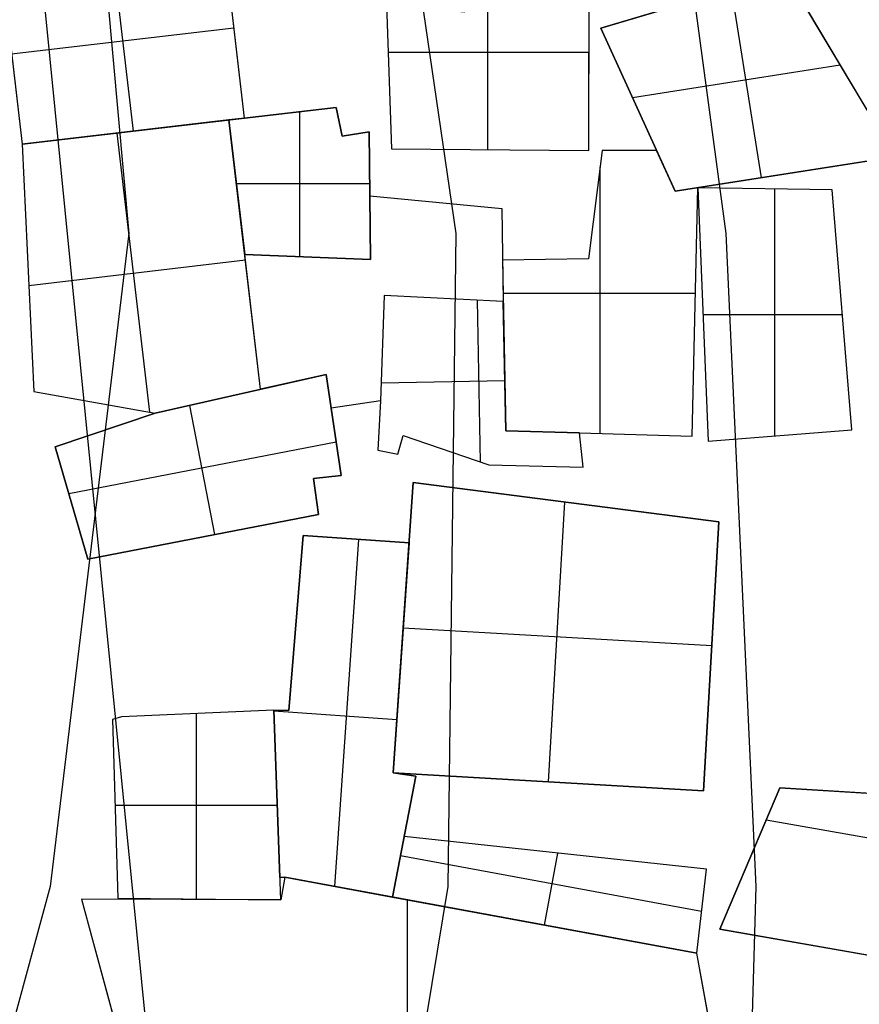
# Model space of a CAD drawing. Units: metres. Extents: x -1569 to 3079, y -2696 to 3276.
# Drawn here: x -756 to -716, y -849 to -802 of the extents above; entities that cross this region are included whole.
import ezdxf

# ---------------------------------------------------------------- set-up
doc = ezdxf.new("R2010")
doc.units = ezdxf.units.M
doc.header["$MEASUREMENT"] = 0
for name, color, linetype, true_color in [('buildings', 7, 'Continuous', 0x22ffbf), ('contours_.61m difference', 7, 'Continuous', 0x989898), ('roads', 7, 'Continuous', 0x000000)]:
    doc.layers.add(name, color=color, linetype=linetype, true_color=true_color)

msp = doc.modelspace()

# ---------------------------------------------------------------- linework, layer by layer
at = {"layer": 'buildings'}
for p, q in [((-744.929, -807.113, -145.751), (-745.943, -798.472, -145.751)), ((-744.929, -807.113, -149.751), (-745.943, -798.472, -149.751)), ((-744.929, -807.113, -147.751), (-745.943, -798.472, -147.751)), ((-750.24, -807.736, -145.751), (-751.255, -799.095, -145.751)), ((-750.24, -807.736, -149.751), (-751.255, -799.095, -149.751)), ((-733.312, -808.622, -145.751), (-733.312, -799.275, -145.751)), ((-733.312, -808.622, -149.751), (-733.312, -799.275, -149.751)), ((-728.484, -808.659, -149.751), (-728.47, -799.255, -149.751)), ((-728.484, -808.659, -145.751), (-728.47, -799.255, -145.751)), ((-728.484, -808.659, -147.751), (-728.47, -799.255, -147.751)), ((-756.566, -799.719, -145.751), (-755.552, -808.359, -145.751)), ((-756.566, -799.719, -149.751), (-755.552, -808.359, -149.751)), ((-756.566, -799.719, -147.751), (-755.552, -808.359, -147.751)), ((-719.087, -800.186, -149.751), (-727.907, -802.808, -149.751)), ((-719.087, -800.186, -145.751), (-727.907, -802.808, -145.751)), ((-719.087, -800.186, -147.751), (-727.907, -802.808, -147.751)), ((-713.855, -808.957, -149.751), (-719.087, -800.186, -149.751)), ((-713.855, -808.957, -145.751), (-719.087, -800.186, -145.751)), ((-713.855, -808.957, -147.751), (-719.087, -800.186, -147.751)), ((-720.239, -809.963, -145.751), (-721.659, -800.95, -145.751)), ((-720.239, -809.963, -149.751), (-721.659, -800.95, -149.751)), ((-738.154, -801.676, -149.751), (-737.905, -808.586, -149.751)), ((-738.154, -801.676, -145.751), (-737.905, -808.586, -145.751)), ((-738.154, -801.676, -147.751), (-737.905, -808.586, -147.751)), ((-756.059, -804.039, -145.751), (-745.436, -802.792, -145.751)), ((-756.059, -804.039, -149.751), (-745.436, -802.792, -149.751)), ((-745.436, -802.792, -149.751), (-745.436, -802.792, -145.751)), ((-727.907, -802.808, -149.751), (-727.907, -802.808, -145.751)), ((-727.907, -802.808, -149.751), (-724.362, -810.612, -149.751)), ((-727.907, -802.808, -145.751), (-724.362, -810.612, -145.751)), ((-727.907, -802.808, -147.751), (-724.362, -810.612, -147.751)), ((-738.072, -803.957, -145.751), (-728.477, -803.957, -145.751)), ((-738.072, -803.957, -149.751), (-728.477, -803.957, -149.751)), ((-728.477, -803.957, -149.751), (-728.477, -803.957, -145.751)), ((-726.396, -806.135, -145.751), (-716.471, -804.571, -145.751)), ((-726.396, -806.135, -149.751), (-716.471, -804.571, -149.751)), ((-716.471, -804.571, -149.751), (-716.471, -804.571, -145.751)), ((-738.03, -805.131, -149.751), (-738.03, -805.131, -145.751)), ((-740.551, -806.599, -151.751), (-744.929, -807.113, -151.751)), ((-740.551, -806.599, -143.751), (-744.929, -807.113, -143.751)), ((-740.551, -806.599, -147.751), (-744.929, -807.113, -147.751)), ((-740.262, -807.974, -151.751), (-740.551, -806.599, -151.751)), ((-740.551, -806.599, -151.751), (-740.551, -806.599, -143.751)), ((-740.262, -807.974, -143.751), (-740.551, -806.599, -143.751)), ((-740.262, -807.974, -147.751), (-740.551, -806.599, -147.751)), ((-755.552, -808.359, -145.751), (-744.929, -807.113, -145.751)), ((-755.552, -808.359, -149.751), (-744.929, -807.113, -149.751)), ((-755.552, -808.359, -147.751), (-744.929, -807.113, -147.751)), ((-744.929, -807.113, -151.751), (-745.678, -807.201, -151.751)), ((-744.929, -807.113, -143.751), (-745.678, -807.201, -143.751)), ((-744.929, -807.113, -147.751), (-745.678, -807.201, -147.751)), ((-744.929, -807.113, -151.751), (-744.929, -807.113, -143.751)), ((-744.929, -807.113, -149.751), (-744.929, -807.113, -145.751)), ((-742.74, -806.856, -151.751), (-742.74, -806.856, -143.751)), ((-742.296, -813.744, -143.751), (-742.296, -806.804, -143.751)), ((-742.296, -813.744, -151.751), (-742.296, -806.804, -151.751)), ((-726.135, -806.71, -149.751), (-726.135, -806.71, -145.751)), ((-745.678, -807.201, -145.751), (-755.552, -808.359, -145.751)), ((-745.678, -807.201, -149.751), (-755.552, -808.359, -149.751)), ((-745.678, -807.201, -147.751), (-755.552, -808.359, -147.751)), ((-745.678, -807.201, -151.751), (-745.678, -807.201, -143.751)), ((-745.678, -807.201, -151.751), (-744.923, -813.639, -151.751)), ((-745.678, -807.201, -143.751), (-744.923, -813.639, -143.751)), ((-745.678, -807.201, -147.751), (-744.923, -813.639, -147.751)), ((-744.167, -820.078, -145.751), (-745.678, -807.201, -145.751)), ((-744.167, -820.078, -149.751), (-745.678, -807.201, -149.751)), ((-745.678, -807.201, -149.751), (-745.678, -807.201, -145.751)), ((-744.167, -820.078, -147.751), (-745.678, -807.201, -147.751)), ((-745.304, -807.157, -151.751), (-745.304, -807.157, -143.751)), ((-740.407, -807.287, -151.751), (-740.407, -807.287, -143.751)), ((-749.459, -821.169, -145.751), (-751.025, -807.828, -145.751)), ((-749.459, -821.169, -149.751), (-751.025, -807.828, -149.751)), ((-750.615, -807.78, -149.751), (-750.615, -807.78, -145.751)), ((-750.24, -807.736, -149.751), (-750.24, -807.736, -145.751)), ((-738.973, -807.773, -151.751), (-740.262, -807.974, -151.751)), ((-738.973, -807.773, -143.751), (-740.262, -807.974, -143.751)), ((-738.973, -807.773, -147.751), (-740.262, -807.974, -147.751)), ((-740.262, -807.974, -151.751), (-740.262, -807.974, -143.751)), ((-739.618, -807.874, -151.751), (-739.618, -807.874, -143.751)), ((-738.914, -813.879, -151.751), (-738.973, -807.773, -151.751)), ((-738.973, -807.773, -151.751), (-738.973, -807.773, -143.751)), ((-738.914, -813.879, -143.751), (-738.973, -807.773, -143.751)), ((-738.914, -813.879, -147.751), (-738.973, -807.773, -147.751)), ((-755.552, -808.359, -149.751), (-755.552, -808.359, -145.751)), ((-755.552, -808.359, -149.751), (-754.994, -820.188, -149.751)), ((-755.552, -808.359, -145.751), (-754.994, -820.188, -145.751)), ((-755.552, -808.359, -149.751), (-755.552, -808.359, -145.751)), ((-755.552, -808.359, -147.751), (-754.994, -820.188, -147.751)), ((-737.905, -808.586, -149.751), (-737.905, -808.586, -145.751)), ((-737.905, -808.586, -149.751), (-728.484, -808.659, -149.751)), ((-737.905, -808.586, -145.751), (-728.484, -808.659, -145.751)), ((-737.905, -808.586, -147.751), (-728.484, -808.659, -147.751)), ((-733.195, -808.623, -149.751), (-733.195, -808.623, -145.751)), ((-727.841, -808.664, -151.751), (-728.491, -813.842, -151.751)), ((-727.841, -808.664, -143.751), (-728.491, -813.842, -143.751)), ((-727.841, -808.664, -147.751), (-728.491, -813.842, -147.751)), ((-728.484, -808.659, -149.751), (-728.484, -808.659, -145.751)), ((-725.247, -808.664, -151.751), (-727.841, -808.664, -151.751)), ((-727.841, -808.664, -151.751), (-727.841, -808.664, -143.751)), ((-725.247, -808.664, -143.751), (-727.841, -808.664, -143.751)), ((-725.247, -808.664, -147.751), (-727.841, -808.664, -147.751)), ((-726.544, -808.664, -151.751), (-726.544, -808.664, -143.751)), ((-724.362, -810.612, -151.751), (-725.247, -808.664, -151.751)), ((-725.247, -808.664, -151.751), (-725.247, -808.664, -143.751)), ((-724.362, -810.612, -143.751), (-725.247, -808.664, -143.751)), ((-724.362, -810.612, -147.751), (-725.247, -808.664, -147.751)), ((-724.362, -810.612, -145.751), (-713.855, -808.957, -145.751)), ((-724.362, -810.612, -149.751), (-713.855, -808.957, -149.751)), ((-724.362, -810.612, -147.751), (-713.855, -808.957, -147.751)), ((-727.94, -822.19, -143.751), (-727.94, -809.454, -143.751)), ((-727.94, -822.19, -151.751), (-727.94, -809.454, -151.751)), ((-724.804, -809.638, -151.751), (-724.804, -809.638, -143.751)), ((-719.109, -809.785, -149.751), (-719.109, -809.785, -145.751)), ((-745.322, -810.239, -143.751), (-738.949, -810.239, -143.751)), ((-745.322, -810.239, -151.751), (-738.949, -810.239, -151.751)), ((-745.301, -810.42, -151.751), (-745.301, -810.42, -143.751)), ((-738.944, -810.826, -151.751), (-738.944, -810.826, -143.751)), ((-738.944, -810.826, -149.751), (-732.638, -811.435, -149.751)), ((-738.944, -810.826, -145.751), (-732.638, -811.435, -145.751)), ((-738.944, -810.826, -149.751), (-738.944, -810.826, -145.751)), ((-723.278, -810.452, -151.751), (-724.362, -810.612, -151.751)), ((-723.278, -810.452, -143.751), (-724.362, -810.612, -143.751)), ((-723.278, -810.452, -147.751), (-724.362, -810.612, -147.751)), ((-724.362, -810.612, -151.751), (-724.362, -810.612, -143.751)), ((-724.362, -810.612, -149.751), (-724.362, -810.612, -145.751)), ((-723.82, -810.532, -151.751), (-723.82, -810.532, -143.751)), ((-723.542, -822.309, -151.751), (-723.278, -810.452, -151.751)), ((-723.542, -822.309, -143.751), (-723.278, -810.452, -143.751)), ((-723.542, -822.309, -147.751), (-723.278, -810.452, -147.751)), ((-723.278, -810.452, -151.751), (-723.278, -810.452, -143.751)), ((-716.849, -810.535, -149.751), (-723.278, -810.452, -149.751)), ((-723.278, -810.452, -149.751), (-723.278, -810.452, -145.751)), ((-716.849, -810.535, -145.751), (-723.278, -810.452, -145.751)), ((-723.278, -810.452, -149.751), (-722.778, -822.559, -149.751)), ((-723.278, -810.452, -145.751), (-722.778, -822.559, -145.751)), ((-716.849, -810.535, -147.751), (-723.278, -810.452, -147.751)), ((-723.278, -810.452, -147.751), (-722.778, -822.559, -147.751)), ((-720.063, -810.494, -149.751), (-720.063, -810.494, -145.751)), ((-719.597, -822.303, -145.751), (-719.597, -810.5, -145.751)), ((-719.597, -822.303, -149.751), (-719.597, -810.5, -149.751)), ((-715.915, -822.007, -149.751), (-716.849, -810.535, -149.751)), ((-716.849, -810.535, -149.751), (-716.849, -810.535, -145.751)), ((-715.915, -822.007, -145.751), (-716.849, -810.535, -145.751)), ((-715.915, -822.007, -147.751), (-716.849, -810.535, -147.751)), ((-728.166, -811.253, -151.751), (-728.166, -811.253, -143.751)), ((-732.638, -811.435, -149.751), (-732.638, -811.435, -145.751)), ((-732.638, -811.435, -149.751), (-732.573, -815.876, -149.751)), ((-732.638, -811.435, -145.751), (-732.573, -815.876, -145.751)), ((-744.923, -813.639, -151.751), (-744.923, -813.639, -143.751)), ((-744.923, -813.639, -151.751), (-738.914, -813.879, -151.751)), ((-744.923, -813.639, -143.751), (-738.914, -813.879, -143.751)), ((-744.923, -813.639, -147.751), (-738.914, -813.879, -147.751)), ((-744.923, -813.639, -149.751), (-744.923, -813.639, -145.751)), ((-744.167, -820.078, -149.751), (-744.923, -813.639, -149.751)), ((-744.923, -813.639, -149.751), (-744.923, -813.639, -145.751)), ((-744.167, -820.078, -145.751), (-744.923, -813.639, -145.751)), ((-744.891, -813.909, -145.751), (-755.233, -815.123, -145.751)), ((-744.891, -813.909, -149.751), (-755.233, -815.123, -149.751)), ((-741.919, -813.759, -151.751), (-741.919, -813.759, -143.751)), ((-738.914, -813.879, -151.751), (-738.914, -813.879, -143.751)), ((-728.491, -813.842, -151.751), (-732.602, -813.903, -151.751)), ((-728.491, -813.842, -143.751), (-732.602, -813.903, -143.751)), ((-728.491, -813.842, -147.751), (-732.602, -813.903, -147.751)), ((-732.602, -813.903, -151.751), (-732.602, -813.903, -143.751)), ((-732.602, -813.903, -151.751), (-732.455, -822.068, -151.751)), ((-732.602, -813.903, -143.751), (-732.455, -822.068, -143.751)), ((-732.602, -813.903, -147.751), (-732.455, -822.068, -147.751)), ((-730.547, -813.873, -151.751), (-730.547, -813.873, -143.751)), ((-728.491, -813.842, -151.751), (-728.491, -813.842, -143.751)), ((-755.273, -814.274, -149.751), (-755.273, -814.274, -145.751)), ((-738.255, -815.592, -149.751), (-738.435, -820.633, -149.751)), ((-738.255, -815.592, -145.751), (-738.435, -820.633, -145.751)), ((-738.255, -815.592, -147.751), (-738.435, -820.633, -147.751)), ((-738.255, -815.592, -149.751), (-738.435, -820.633, -149.751)), ((-738.255, -815.592, -145.751), (-738.435, -820.633, -145.751)), ((-732.573, -815.876, -149.751), (-738.255, -815.592, -149.751)), ((-738.255, -815.592, -149.751), (-738.255, -815.592, -145.751)), ((-732.573, -815.876, -145.751), (-738.255, -815.592, -145.751)), ((-732.573, -815.876, -147.751), (-738.255, -815.592, -147.751)), ((-732.573, -815.876, -149.751), (-738.255, -815.592, -149.751)), ((-738.255, -815.592, -149.751), (-738.255, -815.592, -145.751)), ((-732.573, -815.876, -145.751), (-738.255, -815.592, -145.751)), ((-732.573, -815.487, -143.751), (-723.39, -815.487, -143.751)), ((-732.573, -815.487, -151.751), (-723.39, -815.487, -151.751)), ((-735.414, -815.734, -149.751), (-735.414, -815.734, -145.751)), ((-733.657, -823.555, -145.751), (-733.804, -815.815, -145.751)), ((-733.657, -823.555, -149.751), (-733.804, -815.815, -149.751)), ((-732.455, -822.068, -145.751), (-732.573, -815.876, -145.751)), ((-732.455, -822.068, -149.751), (-732.573, -815.876, -149.751)), ((-732.573, -815.876, -149.751), (-732.573, -815.876, -145.751)), ((-732.455, -822.068, -147.751), (-732.573, -815.876, -147.751)), ((-732.573, -815.876, -149.751), (-732.573, -815.876, -145.751)), ((-723.41, -816.381, -151.751), (-723.41, -816.381, -143.751)), ((-723.028, -816.506, -145.751), (-716.363, -816.506, -145.751)), ((-723.028, -816.506, -149.751), (-716.363, -816.506, -149.751)), ((-723.028, -816.506, -149.751), (-723.028, -816.506, -145.751)), ((-716.382, -816.271, -149.751), (-716.382, -816.271, -145.751)), ((-738.345, -818.113, -149.751), (-738.345, -818.113, -145.751)), ((-732.529, -817.985, -151.751), (-732.529, -817.985, -143.751)), ((-741.027, -819.368, -149.751), (-749.199, -821.215, -149.751)), ((-741.027, -819.368, -145.751), (-749.199, -821.215, -145.751)), ((-741.027, -819.368, -147.751), (-749.199, -821.215, -147.751)), ((-741.027, -819.368, -149.751), (-744.167, -820.078, -149.751)), ((-741.027, -819.368, -145.751), (-744.167, -820.078, -145.751)), ((-740.32, -824.19, -149.751), (-741.027, -819.368, -149.751)), ((-741.027, -819.368, -149.751), (-741.027, -819.368, -145.751)), ((-740.32, -824.19, -145.751), (-741.027, -819.368, -145.751)), ((-740.32, -824.19, -147.751), (-741.027, -819.368, -147.751)), ((-740.791, -820.979, -149.751), (-741.027, -819.368, -149.751)), ((-741.027, -819.368, -149.751), (-741.027, -819.368, -145.751)), ((-740.791, -820.979, -145.751), (-741.027, -819.368, -145.751)), ((-732.514, -818.972, -149.751), (-732.514, -818.972, -145.751)), ((-732.501, -819.678, -145.751), (-738.405, -819.79, -145.751)), ((-732.501, -819.678, -149.751), (-738.405, -819.79, -149.751)), ((-754.994, -820.188, -149.751), (-754.994, -820.188, -145.751)), ((-754.994, -820.188, -149.751), (-749.199, -821.215, -149.751)), ((-754.994, -820.188, -145.751), (-749.199, -821.215, -145.751)), ((-754.994, -820.188, -147.751), (-749.199, -821.215, -147.751)), ((-749.199, -821.215, -149.751), (-744.167, -820.078, -149.751)), ((-749.199, -821.215, -145.751), (-744.167, -820.078, -145.751)), ((-749.199, -821.215, -147.751), (-744.167, -820.078, -147.751)), ((-744.167, -820.078, -149.751), (-744.167, -820.078, -145.751)), ((-744.167, -820.078, -149.751), (-744.167, -820.078, -145.751)), ((-744.167, -820.078, -149.751), (-744.167, -820.078, -145.751)), ((-752.097, -820.702, -149.751), (-752.097, -820.702, -145.751)), ((-746.683, -820.647, -149.751), (-746.683, -820.647, -145.751)), ((-738.435, -820.633, -149.751), (-740.791, -820.979, -149.751)), ((-738.435, -820.633, -145.751), (-740.791, -820.979, -145.751)), ((-738.435, -820.633, -149.751), (-738.569, -822.98, -149.751)), ((-738.435, -820.633, -145.751), (-738.569, -822.98, -145.751)), ((-738.435, -820.633, -147.751), (-738.569, -822.98, -147.751)), ((-738.435, -820.633, -149.751), (-738.435, -820.633, -145.751)), ((-738.435, -820.633, -149.751), (-738.435, -820.633, -145.751)), ((-749.199, -821.215, -149.751), (-753.975, -822.831, -149.751)), ((-749.199, -821.215, -145.751), (-753.975, -822.831, -145.751)), ((-749.199, -821.215, -147.751), (-753.975, -822.831, -147.751)), ((-749.199, -821.215, -149.751), (-749.199, -821.215, -145.751)), ((-749.199, -821.215, -149.751), (-749.199, -821.215, -145.751)), ((-746.353, -827.019, -145.751), (-747.551, -820.843, -145.751)), ((-746.353, -827.019, -149.751), (-747.551, -820.843, -149.751)), ((-740.791, -820.979, -149.751), (-740.791, -820.979, -145.751)), ((-751.587, -822.023, -149.751), (-751.587, -822.023, -145.751)), ((-740.673, -821.779, -149.751), (-740.673, -821.779, -145.751)), ((-738.502, -821.807, -149.751), (-738.502, -821.807, -145.751)), ((-732.455, -822.068, -151.751), (-732.455, -822.068, -143.751)), ((-732.455, -822.068, -151.751), (-728.93, -822.163, -151.751)), ((-732.455, -822.068, -143.751), (-728.93, -822.163, -143.751)), ((-732.455, -822.068, -147.751), (-728.93, -822.163, -147.751)), ((-728.93, -822.163, -149.751), (-732.455, -822.068, -149.751)), ((-732.455, -822.068, -149.751), (-732.455, -822.068, -145.751)), ((-728.93, -822.163, -145.751), (-732.455, -822.068, -145.751)), ((-728.93, -822.163, -147.751), (-732.455, -822.068, -147.751)), ((-730.693, -822.116, -151.751), (-730.693, -822.116, -143.751)), ((-730.693, -822.116, -149.751), (-730.693, -822.116, -145.751)), ((-728.93, -822.163, -151.751), (-723.542, -822.309, -151.751)), ((-728.93, -822.163, -143.751), (-723.542, -822.309, -143.751)), ((-728.93, -822.163, -151.751), (-728.93, -822.163, -143.751)), ((-728.93, -822.163, -147.751), (-723.542, -822.309, -147.751)), ((-728.752, -823.802, -149.751), (-728.93, -822.163, -149.751)), ((-728.93, -822.163, -149.751), (-728.93, -822.163, -145.751)), ((-728.752, -823.802, -145.751), (-728.93, -822.163, -145.751)), ((-728.752, -823.802, -147.751), (-728.93, -822.163, -147.751)), ((-722.778, -822.559, -149.751), (-715.915, -822.007, -149.751)), ((-722.778, -822.559, -145.751), (-715.915, -822.007, -145.751)), ((-722.778, -822.559, -147.751), (-715.915, -822.007, -147.751)), ((-715.915, -822.007, -149.751), (-715.915, -822.007, -145.751)), ((-753.33, -825.064, -145.751), (-740.555, -822.586, -145.751)), ((-753.33, -825.064, -149.751), (-740.555, -822.586, -149.751)), ((-737.613, -823.172, -149.751), (-737.36, -822.288, -149.751)), ((-737.613, -823.172, -145.751), (-737.36, -822.288, -145.751)), ((-737.613, -823.172, -147.751), (-737.36, -822.288, -147.751)), ((-737.36, -822.288, -149.751), (-737.36, -822.288, -145.751)), ((-737.36, -822.288, -149.751), (-733.265, -823.69, -149.751)), ((-737.36, -822.288, -145.751), (-733.265, -823.69, -145.751)), ((-737.36, -822.288, -147.751), (-733.265, -823.69, -147.751)), ((-726.236, -822.236, -151.751), (-726.236, -822.236, -143.751)), ((-723.542, -822.309, -151.751), (-723.542, -822.309, -143.751)), ((-722.778, -822.559, -149.751), (-722.778, -822.559, -145.751)), ((-719.347, -822.283, -149.751), (-719.347, -822.283, -145.751)), ((-753.975, -822.831, -149.751), (-752.426, -828.197, -149.751)), ((-753.975, -822.831, -145.751), (-752.426, -828.197, -145.751)), ((-753.975, -822.831, -149.751), (-753.975, -822.831, -145.751)), ((-753.975, -822.831, -147.751), (-752.426, -828.197, -147.751)), ((-738.569, -822.98, -149.751), (-738.569, -822.98, -145.751)), ((-738.569, -822.98, -149.751), (-737.613, -823.172, -149.751)), ((-738.569, -822.98, -145.751), (-737.613, -823.172, -145.751)), ((-738.569, -822.98, -147.751), (-737.613, -823.172, -147.751)), ((-738.091, -823.076, -149.751), (-738.091, -823.076, -145.751)), ((-737.486, -822.73, -149.751), (-737.486, -822.73, -145.751)), ((-735.312, -822.989, -149.751), (-735.312, -822.989, -145.751)), ((-728.841, -822.983, -149.751), (-728.841, -822.983, -145.751)), ((-737.613, -823.172, -149.751), (-737.613, -823.172, -145.751)), ((-733.265, -823.69, -149.751), (-733.265, -823.69, -145.751)), ((-733.265, -823.69, -149.751), (-728.752, -823.802, -149.751)), ((-733.265, -823.69, -145.751), (-728.752, -823.802, -145.751)), ((-733.265, -823.69, -147.751), (-728.752, -823.802, -147.751)), ((-731.009, -823.746, -149.751), (-731.009, -823.746, -145.751)), ((-728.752, -823.802, -149.751), (-728.752, -823.802, -145.751)), ((-741.638, -824.334, -149.751), (-740.32, -824.19, -149.751)), ((-741.638, -824.334, -145.751), (-740.32, -824.19, -145.751)), ((-741.638, -824.334, -147.751), (-740.32, -824.19, -147.751)), ((-741.396, -826.058, -149.751), (-741.638, -824.334, -149.751)), ((-741.638, -824.334, -149.751), (-741.638, -824.334, -145.751)), ((-741.396, -826.058, -145.751), (-741.638, -824.334, -145.751)), ((-741.396, -826.058, -147.751), (-741.638, -824.334, -147.751)), ((-740.979, -824.262, -149.751), (-740.979, -824.262, -145.751)), ((-740.32, -824.19, -149.751), (-740.32, -824.19, -145.751)), ((-736.868, -824.537, -149.751), (-737.828, -838.408, -149.751)), ((-736.868, -824.537, -145.751), (-737.828, -838.408, -145.751)), ((-736.868, -824.537, -147.751), (-737.828, -838.408, -147.751)), ((-736.868, -824.537, -149.751), (-736.868, -824.537, -145.751)), ((-722.272, -826.408, -149.751), (-736.868, -824.537, -149.751)), ((-722.272, -826.408, -145.751), (-736.868, -824.537, -145.751)), ((-722.272, -826.408, -147.751), (-736.868, -824.537, -147.751)), ((-741.517, -825.196, -149.751), (-741.517, -825.196, -145.751)), ((-730.414, -838.839, -145.751), (-729.636, -825.464, -145.751)), ((-730.414, -838.839, -149.751), (-729.636, -825.464, -149.751)), ((-729.57, -825.472, -149.751), (-729.57, -825.472, -145.751)), ((-753.201, -825.514, -149.751), (-753.201, -825.514, -145.751)), ((-752.426, -828.197, -145.751), (-741.396, -826.058, -145.751)), ((-752.426, -828.197, -149.751), (-741.396, -826.058, -149.751)), ((-752.426, -828.197, -147.751), (-741.396, -826.058, -147.751)), ((-741.396, -826.058, -149.751), (-741.396, -826.058, -145.751)), ((-723, -839.27, -149.751), (-722.272, -826.408, -149.751)), ((-723, -839.27, -145.751), (-722.272, -826.408, -145.751)), ((-723, -839.27, -147.751), (-722.272, -826.408, -147.751)), ((-722.272, -826.408, -149.751), (-722.272, -826.408, -145.751)), ((-746.911, -827.127, -149.751), (-746.911, -827.127, -145.751)), ((-742.132, -827.065, -149.751), (-742.808, -835.43, -149.751)), ((-742.132, -827.065, -145.751), (-742.808, -835.43, -145.751)), ((-742.132, -827.065, -147.751), (-742.808, -835.43, -147.751)), ((-737.067, -827.416, -145.751), (-742.132, -827.065, -145.751)), ((-737.067, -827.416, -149.751), (-742.132, -827.065, -149.751)), ((-742.132, -827.065, -149.751), (-742.132, -827.065, -145.751)), ((-737.067, -827.416, -147.751), (-742.132, -827.065, -147.751)), ((-740.618, -843.842, -145.751), (-739.469, -827.25, -145.751)), ((-740.618, -843.842, -149.751), (-739.469, -827.25, -149.751)), ((-739.6, -827.241, -149.751), (-739.6, -827.241, -145.751)), ((-737.828, -838.408, -145.751), (-737.067, -827.416, -145.751)), ((-737.828, -838.408, -149.751), (-737.067, -827.416, -149.751)), ((-737.828, -838.408, -147.751), (-737.067, -827.416, -147.751)), ((-737.067, -827.416, -149.751), (-737.067, -827.416, -145.751)), ((-752.426, -828.197, -149.751), (-752.426, -828.197, -145.751)), ((-742.47, -831.248, -149.751), (-742.47, -831.248, -145.751)), ((-737.348, -831.472, -145.751), (-722.607, -832.329, -145.751)), ((-737.348, -831.472, -149.751), (-722.607, -832.329, -149.751)), ((-737.348, -831.472, -149.751), (-737.348, -831.472, -145.751)), ((-737.447, -832.912, -149.751), (-737.447, -832.912, -145.751)), ((-722.636, -832.839, -149.751), (-722.636, -832.839, -145.751)), ((-750.804, -835.738, -149.751), (-751.239, -835.863, -149.751)), ((-750.804, -835.738, -145.751), (-751.239, -835.863, -145.751)), ((-750.804, -835.738, -147.751), (-751.239, -835.863, -147.751)), ((-751.239, -835.863, -149.751), (-750.985, -844.399, -149.751)), ((-751.239, -835.863, -145.751), (-750.985, -844.399, -145.751)), ((-751.239, -835.863, -149.751), (-751.239, -835.863, -145.751)), ((-751.239, -835.863, -147.751), (-750.985, -844.399, -147.751)), ((-751.022, -835.8, -149.751), (-751.022, -835.8, -145.751)), ((-743.536, -835.409, -149.751), (-750.804, -835.738, -149.751)), ((-743.536, -835.409, -145.751), (-750.804, -835.738, -145.751)), ((-743.536, -835.409, -147.751), (-750.804, -835.738, -147.751)), ((-750.804, -835.738, -149.751), (-750.804, -835.738, -145.751)), ((-747.219, -844.441, -145.751), (-747.219, -835.576, -145.751)), ((-747.219, -844.441, -149.751), (-747.219, -835.576, -149.751)), ((-747.17, -835.574, -149.751), (-747.17, -835.574, -145.751)), ((-743.199, -844.487, -149.751), (-743.536, -835.409, -149.751)), ((-743.536, -835.409, -149.751), (-743.536, -835.409, -145.751)), ((-743.199, -844.487, -145.751), (-743.536, -835.409, -145.751)), ((-743.199, -844.487, -147.751), (-743.536, -835.409, -147.751)), ((-743.536, -835.409, -149.751), (-743.239, -843.412, -149.751)), ((-743.536, -835.409, -145.751), (-743.239, -843.412, -145.751)), ((-743.536, -835.409, -149.751), (-743.536, -835.409, -145.751)), ((-742.808, -835.43, -149.751), (-743.536, -835.409, -149.751)), ((-742.808, -835.43, -145.751), (-743.536, -835.409, -145.751)), ((-743.536, -835.409, -147.751), (-743.239, -843.412, -147.751)), ((-742.808, -835.43, -147.751), (-743.536, -835.409, -147.751)), ((-737.652, -835.87, -145.751), (-743.534, -835.463, -145.751)), ((-737.652, -835.87, -149.751), (-743.534, -835.463, -149.751)), ((-743.172, -835.42, -149.751), (-743.172, -835.42, -145.751)), ((-742.808, -835.43, -149.751), (-742.808, -835.43, -145.751)), ((-737.865, -844.351, -149.751), (-736.751, -838.562, -149.751)), ((-737.865, -844.351, -145.751), (-736.751, -838.562, -145.751)), ((-737.865, -844.351, -147.751), (-736.751, -838.562, -147.751)), ((-737.828, -838.408, -145.751), (-723, -839.27, -145.751)), ((-737.828, -838.408, -149.751), (-723, -839.27, -149.751)), ((-737.828, -838.408, -149.751), (-737.828, -838.408, -145.751)), ((-737.828, -838.408, -147.751), (-723, -839.27, -147.751)), ((-736.751, -838.562, -149.751), (-737.828, -838.408, -149.751)), ((-737.828, -838.408, -149.751), (-737.828, -838.408, -145.751)), ((-736.751, -838.562, -145.751), (-737.828, -838.408, -145.751)), ((-736.751, -838.562, -147.751), (-737.828, -838.408, -147.751)), ((-737.289, -838.485, -149.751), (-737.289, -838.485, -145.751)), ((-736.751, -838.562, -149.751), (-736.751, -838.562, -145.751)), ((-730.414, -838.839, -149.751), (-730.414, -838.839, -145.751)), ((-719.355, -839.129, -149.751), (-722.228, -845.875, -149.751)), ((-719.355, -839.129, -145.751), (-722.228, -845.875, -145.751)), ((-719.355, -839.129, -147.751), (-722.228, -845.875, -147.751)), ((-711.051, -839.629, -149.751), (-719.355, -839.129, -149.751)), ((-719.355, -839.129, -149.751), (-719.355, -839.129, -145.751)), ((-711.051, -839.629, -145.751), (-719.355, -839.129, -145.751)), ((-711.051, -839.629, -147.751), (-719.355, -839.129, -147.751)), ((-743.387, -839.41, -149.751), (-743.387, -839.41, -145.751)), ((-723, -839.27, -149.751), (-723, -839.27, -145.751)), ((-751.118, -839.948, -145.751), (-743.367, -839.948, -145.751)), ((-751.118, -839.948, -149.751), (-743.367, -839.948, -149.751)), ((-743.367, -839.948, -149.751), (-743.367, -839.948, -145.751)), ((-751.112, -840.131, -149.751), (-751.112, -840.131, -145.751)), ((-720.003, -840.652, -145.751), (-703.757, -843.524, -145.751)), ((-720.003, -840.652, -149.751), (-703.757, -843.524, -149.751)), ((-737.308, -841.456, -149.751), (-737.865, -844.351, -149.751)), ((-737.308, -841.456, -145.751), (-737.865, -844.351, -145.751)), ((-737.308, -841.456, -147.751), (-737.865, -844.351, -147.751)), ((-737.308, -841.456, -149.751), (-737.308, -841.456, -145.751)), ((-722.866, -843.01, -149.751), (-737.308, -841.456, -149.751)), ((-737.308, -841.456, -149.751), (-737.308, -841.456, -145.751)), ((-722.866, -843.01, -145.751), (-737.308, -841.456, -145.751)), ((-722.866, -843.01, -147.751), (-737.308, -841.456, -147.751)), ((-737.483, -842.366, -145.751), (-723.096, -845.023, -145.751)), ((-737.483, -842.366, -149.751), (-723.096, -845.023, -149.751)), ((-730.596, -845.693, -145.751), (-729.96, -842.247, -145.751)), ((-730.596, -845.693, -149.751), (-729.96, -842.247, -149.751)), ((-730.087, -842.233, -149.751), (-730.087, -842.233, -145.751)), ((-737.587, -842.903, -149.751), (-737.587, -842.903, -145.751)), ((-720.791, -842.502, -149.751), (-720.791, -842.502, -145.751)), ((-723.327, -847.035, -149.751), (-722.866, -843.01, -149.751)), ((-723.327, -847.035, -145.751), (-722.866, -843.01, -145.751)), ((-723.327, -847.035, -147.751), (-722.866, -843.01, -147.751)), ((-722.866, -843.01, -149.751), (-722.866, -843.01, -145.751)), ((-743.239, -843.412, -149.751), (-742.999, -843.403, -149.751)), ((-743.239, -843.412, -145.751), (-742.999, -843.403, -145.751)), ((-743.239, -843.412, -147.751), (-742.999, -843.403, -147.751)), ((-743.239, -843.412, -149.751), (-743.239, -843.412, -145.751)), ((-742.999, -843.403, -149.751), (-743.199, -844.487, -149.751)), ((-742.999, -843.403, -145.751), (-743.199, -844.487, -145.751)), ((-742.999, -843.403, -147.751), (-743.199, -844.487, -147.751)), ((-743.119, -843.407, -149.751), (-743.119, -843.407, -145.751)), ((-723.327, -847.035, -149.751), (-742.999, -843.403, -149.751)), ((-742.999, -843.403, -149.751), (-742.999, -843.403, -145.751)), ((-723.327, -847.035, -145.751), (-742.999, -843.403, -145.751)), ((-723.327, -847.035, -147.751), (-742.999, -843.403, -147.751)), ((-742.999, -843.403, -149.751), (-742.999, -843.403, -145.751)), ((-742.999, -843.403, -149.751), (-737.865, -844.351, -149.751)), ((-742.999, -843.403, -145.751), (-737.865, -844.351, -145.751)), ((-742.999, -843.403, -147.751), (-737.865, -844.351, -147.751)), ((-743.099, -843.945, -149.751), (-743.099, -843.945, -145.751)), ((-740.432, -843.877, -149.751), (-740.432, -843.877, -145.751)), ((-743.199, -844.487, -149.751), (-752.727, -844.451, -149.751)), ((-752.727, -844.451, -149.751), (-752.727, -844.451, -145.751)), ((-743.199, -844.487, -145.751), (-752.727, -844.451, -145.751)), ((-752.727, -844.451, -149.751), (-752.199, -846.393, -149.751)), ((-752.727, -844.451, -145.751), (-752.199, -846.393, -145.751)), ((-743.199, -844.487, -147.751), (-752.727, -844.451, -147.751)), ((-752.727, -844.451, -147.751), (-752.199, -846.393, -147.751)), ((-750.985, -844.399, -149.751), (-750.985, -844.399, -145.751)), ((-750.985, -844.399, -149.751), (-743.199, -844.487, -149.751)), ((-750.985, -844.399, -145.751), (-743.199, -844.487, -145.751)), ((-750.985, -844.399, -147.751), (-743.199, -844.487, -147.751)), ((-747.963, -844.469, -149.751), (-747.963, -844.469, -145.751)), ((-747.092, -844.443, -149.751), (-747.092, -844.443, -145.751)), ((-743.199, -844.487, -149.751), (-743.199, -844.487, -145.751)), ((-743.199, -844.487, -149.751), (-743.199, -844.487, -145.751)), ((-737.865, -844.351, -149.751), (-737.865, -844.351, -145.751)), ((-737.865, -844.351, -145.751), (-723.327, -847.035, -145.751)), ((-737.865, -844.351, -149.751), (-723.327, -847.035, -149.751)), ((-737.865, -844.351, -149.751), (-737.865, -844.351, -145.751)), ((-737.865, -844.351, -147.751), (-723.327, -847.035, -147.751)), ((-737.148, -859.296, -145.751), (-737.148, -844.483, -145.751)), ((-737.148, -859.296, -149.751), (-737.148, -844.483, -149.751)), ((-733.163, -845.219, -149.751), (-733.163, -845.219, -145.751)), ((-723.096, -845.023, -149.751), (-723.096, -845.023, -145.751)), ((-752.463, -845.422, -149.751), (-752.463, -845.422, -145.751)), ((-730.596, -845.693, -149.751), (-730.596, -845.693, -145.751)), ((-722.228, -845.875, -145.751), (-704.392, -849.028, -145.751)), ((-722.228, -845.875, -149.751), (-704.392, -849.028, -149.751)), ((-722.228, -845.875, -149.751), (-722.228, -845.875, -145.751)), ((-722.228, -845.875, -147.751), (-704.392, -849.028, -147.751)), ((-752.199, -846.393, -149.751), (-747.763, -862.716, -149.751)), ((-752.199, -846.393, -145.751), (-747.763, -862.716, -145.751)), ((-752.199, -846.393, -149.751), (-752.199, -846.393, -145.751)), ((-752.199, -846.393, -147.751), (-747.763, -862.716, -147.751)), ((-721.569, -856.618, -149.751), (-723.327, -847.035, -149.751)), ((-723.327, -847.035, -149.751), (-723.327, -847.035, -145.751)), ((-721.569, -856.618, -145.751), (-723.327, -847.035, -145.751)), ((-721.569, -856.618, -147.751), (-723.327, -847.035, -147.751)), ((-723.327, -847.035, -149.751), (-723.327, -847.035, -145.751))]:
    msp.add_line(p, q, dxfattribs=at)
for points in [[(-755.552, -808.359), (-744.929, -807.113), (-745.943, -798.472), (-756.566, -799.719)], [(-728.47, -799.255), (-734.605, -799.281), (-734.439, -802.051), (-738.154, -801.676), (-737.905, -808.586), (-728.484, -808.659)], [(-724.362, -810.612), (-727.907, -802.808), (-719.087, -800.186), (-713.855, -808.957)], [(-744.929, -807.113), (-740.551, -806.599), (-740.262, -807.974), (-738.973, -807.773), (-738.914, -813.879), (-744.923, -813.639), (-745.678, -807.201)], [(-755.552, -808.359), (-754.994, -820.188), (-749.199, -821.215), (-744.167, -820.078), (-745.678, -807.201)], [(-728.93, -822.163), (-723.542, -822.309), (-723.278, -810.452), (-724.362, -810.612), (-725.247, -808.664), (-727.841, -808.664), (-728.491, -813.842), (-732.602, -813.903), (-732.455, -822.068)], [(-722.778, -822.559), (-715.915, -822.007), (-716.849, -810.535), (-723.278, -810.452)], [(-738.435, -820.633), (-738.569, -822.98), (-737.613, -823.172), (-737.36, -822.288), (-733.265, -823.69), (-728.752, -823.802), (-728.93, -822.163), (-732.455, -822.068), (-732.573, -815.876), (-738.255, -815.592)], [(-753.975, -822.831), (-749.199, -821.215), (-741.027, -819.368), (-740.32, -824.19), (-741.638, -824.334), (-741.396, -826.058), (-752.426, -828.197)], [(-736.868, -824.537), (-722.272, -826.408), (-723, -839.27), (-737.828, -838.408)], [(-743.536, -835.409), (-742.808, -835.43), (-742.132, -827.065), (-737.067, -827.416), (-737.828, -838.408), (-736.751, -838.562), (-737.865, -844.351), (-742.999, -843.403), (-743.239, -843.412)], [(-751.239, -835.863), (-750.985, -844.399), (-743.199, -844.487), (-743.536, -835.409), (-750.804, -835.738)], [(-707.84, -837.67), (-703.122, -838.02), (-704.392, -849.028), (-722.228, -845.875), (-719.355, -839.129), (-711.051, -839.629), (-710.576, -838.683)], [(-722.866, -843.01), (-737.308, -841.456), (-737.865, -844.351), (-723.327, -847.035)], [(-752.199, -846.393), (-747.763, -862.716), (-733.079, -857.984), (-730.971, -861.545), (-721.569, -856.618), (-723.327, -847.035), (-742.999, -843.403), (-743.199, -844.487), (-752.727, -844.451)]]:
    msp.add_lwpolyline(points, close=True, dxfattribs=at)
msp.add_lwpolyline([(-738.944, -810.826), (-732.638, -811.435), (-732.573, -815.876), (-738.255, -815.592), (-738.435, -820.633), (-740.791, -820.979), (-741.027, -819.368), (-744.167, -820.078), (-744.923, -813.639)], dxfattribs=at)
at = {"layer": 'contours_.61m difference'}
for points in [[(-779.969, -687.792), (-770.311, -719.001), (-760.203, -750.21), (-759.222, -753.54), (-753.275, -781.419), (-750.463, -812.628), (-754.217, -843.837), (-759.222, -862.197), (-767.523, -875.046), (-790.431, -903.494), (-792.455, -906.255), (-815.147, -937.465), (-821.64, -945.28), (-849.867, -968.674), (-852.849, -970.025), (-884.058, -973.952)], [(-751.373, -687.792), (-743.109, -719.001), (-734.316, -750.21), (-728.013, -773.082), (-726.135, -781.419), (-721.933, -812.628), (-720.505, -843.837), (-721.389, -875.046), (-723.671, -906.255), (-728.013, -928.085), (-731.835, -937.465), (-747.915, -968.674), (-758.634, -999.883), (-755.164, -1031.092), (-728.013, -1055.821), (-696.804, -1062.192), (-665.595, -1056.439), (-634.385, -1043.095), (-603.176, -1036.278), (-571.967, -1038.602), (-540.758, -1047.612)], [(-759.222, -703.483), (-755.139, -719.001), (-747.096, -750.21), (-739.396, -781.419), (-734.837, -812.628), (-735.215, -843.837), (-740.361, -875.046), (-750.665, -906.255), (-759.222, -922.558), (-771.346, -937.465), (-790.431, -964.125), (-794.045, -968.674), (-821.64, -995.773), (-852.849, -997.749), (-884.058, -992.243)]]:
    msp.add_lwpolyline(points, dxfattribs=at)
at = {"layer": 'roads'}
msp.add_polyline3d([(-748.38, -863.156, -145.923), (-757.42, -772.203, -145.923), (-757.449, -771.952, -145.923), (-757.487, -771.703, -145.923), (-757.532, -771.456, -145.923), (-757.586, -771.209, -145.923), (-757.648, -770.965, -145.923), (-757.718, -770.723, -145.923), (-757.795, -770.484, -145.923), (-757.881, -770.247, -145.923), (-757.975, -770.013, -145.923), (-758.076, -769.782, -145.923), (-778.023, -726.301, -145.923)], dxfattribs=at)

doc.saveas('drawing.dxf')
